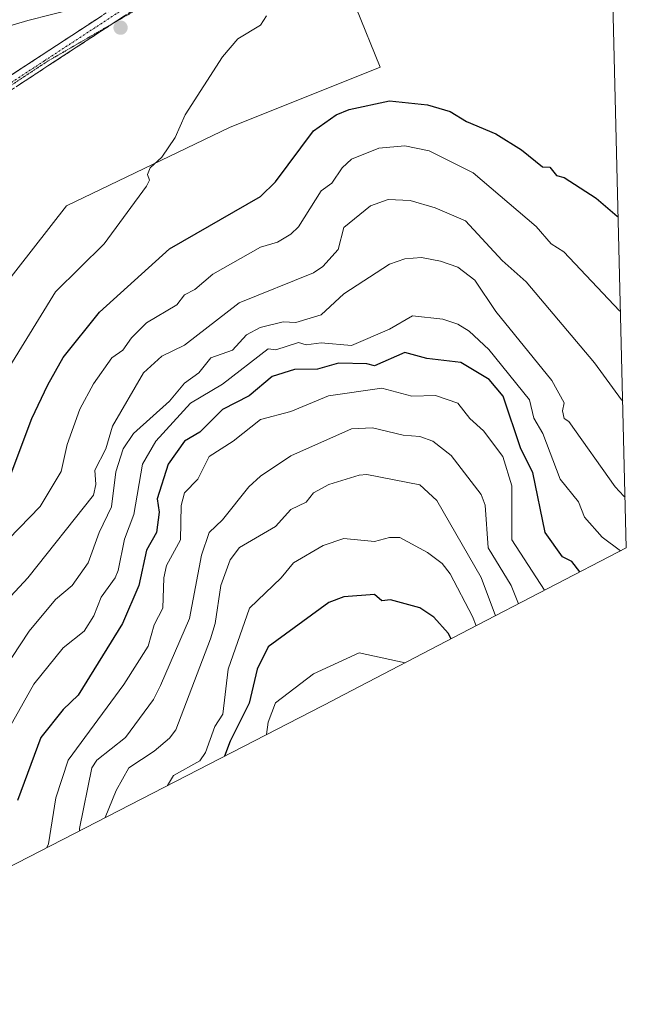
# Model space of a CAD drawing. Units: metres. Extents: x 665430 to 668865, y 4730413 to 4732809.
# Drawn here: x 668705 to 668865, y 4732086 to 4732345 of the extents above; entities that cross this region are included whole.
import ezdxf

# ---------------------------------------------------------------- set-up
doc = ezdxf.new("R2010")
doc.units = ezdxf.units.M
doc.header["$MEASUREMENT"] = 0
for name, pattern in [('TRAZO_Y_PUNTO', [1, 0.5, -0.25, 0, -0.25]), ('TRAZOS2', [0.375, 0.25, -0.125]), ('TRAZOSX2', [1.5, 1, -0.5])]:
    doc.linetypes.add(name, pattern=pattern)
for name, color, linetype, lineweight in [('Arbolado forestal CxS', 92, 'Continuous', 0), ('Camino', 19, 'TRAZOSX2', 0), ('Camino Cxs', 19, 'Continuous', 0), ('Camino eje', 19, 'TRAZO_Y_PUNTO', 0), ('Carátula', 7, 'Continuous', 5), ('Curva de nivel maestra', 36, 'Continuous', 30), ('Curva de nivel normal', 36, 'Continuous', 0), ('Pastizal CxS', 92, 'Continuous', 0), ('Punto de cota en terreno', 7, 'Continuous', 0), ('Vía pecuaria eje', 92, 'TRAZOS2', 0)]:
    doc.layers.add(name, color=color, linetype=linetype, lineweight=lineweight)

# ---------------------------------------------------------------- blocks, each defined once
blk = doc.blocks.new('5PATER')
at = {"layer": 'Carátula', "linetype": 'Continuous', "lineweight": 5}
h = blk.add_hatch(color=250, dxfattribs=at)
edge = h.paths.add_edge_path()
edge.add_ellipse((0, 0.01), major_axis=(-1.33, -1.34), ratio=0.999422, start_angle=0, end_angle=360)

msp = doc.modelspace()

# ---------------------------------------------------------------- linework, layer by layer
at = {"layer": 'Arbolado forestal CxS', "color": 92, "linetype": 'Continuous', "lineweight": 0}
for points in [[(668850.47, 4732808.91, 973.55), (668865.24, 4732206.25, 1029.26), (668823.97, 4732184.78, 1004.46), (668788.95, 4732166.56, 990.72), (668788.09, 4732166.11, 990.71), (668657.22, 4732098.81, 1023.08), (668656.68, 4732098.53, 1023.35), (668652.81, 4732096.57, 1025.1), (668640.89, 4732091.16, 1018.21), (668638.99, 4732090.39, 1017.02), (668637.29, 4732086.57, 1014.23), (668630.77, 4732072.32, 1004.25)], [(668850.47, 4732808.91, 973.55), (668865.24, 4732206.25, 1029.26)], [(668443.86, 4732145.34, 1056.39), (668449.02, 4732155.52, 1057.04), (668455.54, 4732169.78, 1056.16), (668459.74, 4732179.78, 1055.83), (668467.62, 4732205.87, 1058.47), (668497.19, 4732215.29, 1054.87), (668519.42, 4732215.29, 1056.22), (668551.17, 4732202.58, 1056.9), (668579.74, 4732191.47, 1057.43), (668603.55, 4732199.41, 1056.44), (668641.65, 4732215.29, 1052.2), (668678.17, 4732226.4, 1053.32), (668689.28, 4732247.04, 1054.97), (668700.39, 4732274.02, 1056.92), (668717.85, 4732296.25, 1056.64), (668760.72, 4732316.89, 1053.25), (668800.4, 4732332.76, 1051.66), (668794.05, 4732348.64, 1053.86)], [(668443.86, 4732145.34, 1056.39), (668449.02, 4732155.52, 1057.04), (668455.54, 4732169.78, 1056.16), (668459.74, 4732179.78, 1055.83), (668467.62, 4732205.87, 1058.47), (668497.19, 4732215.29, 1054.87), (668519.42, 4732215.29, 1056.22), (668551.17, 4732202.58, 1056.9), (668579.74, 4732191.47, 1057.43), (668603.55, 4732199.41, 1056.44), (668641.65, 4732215.29, 1052.2), (668678.17, 4732226.4, 1053.32), (668689.28, 4732247.04, 1054.97), (668700.39, 4732274.02, 1056.92), (668717.85, 4732296.25, 1056.64), (668760.72, 4732316.89, 1053.25), (668800.4, 4732332.76, 1051.66), (668794.05, 4732348.64, 1053.86)], [(668865.24, 4732206.25, 1029.26), (668823.97, 4732184.78, 1004.46), (668788.95, 4732166.56, 990.72), (668788.09, 4732166.11, 990.71), (668657.22, 4732098.81, 1023.08), (668656.68, 4732098.53, 1023.35), (668652.81, 4732096.57, 1025.1), (668640.89, 4732091.16, 1018.21), (668638.99, 4732090.39, 1017.02), (668637.29, 4732086.57, 1014.23), (668630.77, 4732072.32, 1004.25)]]:
    msp.add_polyline3d(points, dxfattribs=at)
at = {"layer": 'Camino', "color": 19, "linetype": 'TRAZOSX2', "lineweight": 0}
for points in [[(668618.15, 4732271.71), (668621.56, 4732274.92), (668651.62, 4732295.51), (668674.8, 4732312.02), (668711.13, 4732335.87), (668739.37, 4732354.34), (668745.84, 4732358.49)], [(668741.3, 4732351.69), (668741.15, 4732351.59), (668730.09, 4732344.35)], [(668730.09, 4732344.35), (668712.93, 4732333.13), (668676.65, 4732309.31), (668653.5, 4732292.82), (668623.62, 4732272.36), (668619.98, 4732268.93), (668614.5, 4732262.54), (668602.73, 4732247.14), (668599.82, 4732243.82), (668592.58, 4732236.9), (668584.7, 4732230.75), (668576.27, 4732225.61), (668566.97, 4732221.67), (668559.79, 4732219.57), (668552.83, 4732218.84)]]:
    msp.add_lwpolyline(points, dxfattribs=at)
at = {"layer": 'Camino Cxs', "color": 19, "linetype": 'Continuous', "lineweight": 0}
for points in [[(668703.06, 4732330.57, 1056.99), (668707.09, 4732333.22, 1056.68), (668711.13, 4732335.87, 1056.32), (668715.16, 4732338.51, 1056.04), (668719.2, 4732341.15, 1055.8), (668723.23, 4732343.79, 1055.59), (668727.27, 4732346.42, 1055.36)], [(668733.09, 4732346.32, 1055.51), (668729.06, 4732343.68, 1055.71), (668725.02, 4732341.04, 1055.89), (668720.99, 4732338.4, 1056.16), (668716.96, 4732335.77, 1056.38), (668712.93, 4732333.13, 1056.68), (668708.9, 4732330.48, 1057), (668704.87, 4732327.84, 1057.34)]]:
    msp.add_polyline3d(points, dxfattribs=at)
at = {"layer": 'Camino eje', "color": 19, "linetype": 'TRAZO_Y_PUNTO', "lineweight": 0}
msp.add_lwpolyline([(668659.83, 4732299.34), (668675.73, 4732310.67), (668712.03, 4732334.5), (668740.26, 4732352.97), (668743.57, 4732355.09)], dxfattribs=at)
at = {"layer": 'Curva de nivel maestra', "color": 36, "linetype": 'Continuous', "lineweight": 30}
for points in [[(668700.9, 4732219.49, 1050), (668708.67, 4732240.29, 1050), (668712.9, 4732249.18, 1050), (668716.9, 4732256.35, 1050), (668726.49, 4732268.28, 1050), (668744.9, 4732284.98, 1050), (668768.89, 4732298.74, 1050), (668772.89, 4732302.61, 1050), (668782.89, 4732316.07, 1050), (668788.82, 4732320.28, 1050), (668792.23, 4732321.62, 1050), (668802.89, 4732323.89, 1050), (668812.89, 4732322.86, 1050), (668818.89, 4732321.11, 1050), (668823.12, 4732318.51, 1050), (668830.89, 4732315.28, 1050), (668837.66, 4732311.05, 1050), (668843.19, 4732306.58, 1050), (668845.06, 4732306.45, 1050), (668846.89, 4732304.28, 1050), (668848.89, 4732303.75, 1050), (668857.27, 4732298.28, 1050), (668862.83, 4732293.54, 1050), (668863.11, 4732293.36, 1050)], [(668853.03, 4732199.9, 1025), (668850.89, 4732202.64, 1025), (668848.43, 4732203.83, 1025), (668843.89, 4732210.29, 1025), (668840.64, 4732226.04, 1025), (668837.48, 4732232.29, 1025), (668832.78, 4732246.17, 1025), (668829.12, 4732250.51, 1025), (668821.64, 4732255.03, 1025), (668812.72, 4732256.11, 1025), (668806.89, 4732257.65, 1025), (668798.89, 4732254.11, 1025), (668796.89, 4732254.67, 1025), (668789.47, 4732254.86, 1025), (668783.88, 4732253.27, 1025), (668777.83, 4732253.22, 1025), (668771.94, 4732251.33, 1025), (668765.91, 4732246.28, 1025), (668758.9, 4732242.64, 1025), (668752.9, 4732236.67, 1025), (668748.9, 4732234.34, 1025), (668744.56, 4732228.29, 1025), (668741.73, 4732219.12, 1025), (668742.23, 4732215.62, 1025), (668741.5, 4732210.29, 1025), (668738.9, 4732205.56, 1025), (668736.9, 4732196.26, 1025), (668732.54, 4732186.29, 1025), (668720.9, 4732167.44, 1025), (668716.9, 4732163.64, 1025), (668711.03, 4732156.29, 1025), (668704.9, 4732139.66, 1025)], [(668819.12, 4732182.26, 1000), (668818.35, 4732183.75, 1000), (668814.58, 4732187.98, 1000), (668810.89, 4732190.42, 1000), (668803.16, 4732192.56, 1000), (668800.89, 4732192.29, 1000), (668798.89, 4732193.93, 1000), (668790.89, 4732193.27, 1000), (668786.89, 4732191.85, 1000), (668770.89, 4732180.15, 1000), (668768.06, 4732174.29, 1000), (668765.94, 4732165.33, 1000), (668760.9, 4732155.27, 1000), (668759.44, 4732151.38, 1000)]]:
    msp.add_polyline3d(points, dxfattribs=at)
at = {"layer": 'Curva de nivel normal', "color": 36, "linetype": 'Continuous', "lineweight": 0}
for points in [[(668720.09, 4732348.22, 1055), (668707.65, 4732345.06, 1055), (668680.44, 4732336.98, 1055)], [(668702.9, 4732254.04, 1055), (668714.9, 4732273.67, 1055), (668727.7, 4732286.28, 1055), (668738.9, 4732301.48, 1055), (668739.63, 4732303.01, 1055), (668739.12, 4732304.5, 1055), (668739.88, 4732306.28, 1055), (668742.9, 4732309.14, 1055), (668746.44, 4732314.28, 1055), (668749.08, 4732320.28, 1055), (668758.9, 4732335.55, 1055), (668762.9, 4732340.28, 1055), (668768.89, 4732343.89, 1055), (668770.52, 4732346.28, 1055)], [(668696.9, 4732202.78, 1045), (668710.9, 4732217.08, 1045), (668716.43, 4732226.29, 1045), (668718, 4732233.39, 1045), (668721.34, 4732242.73, 1045), (668724.9, 4732249.4, 1045), (668729.79, 4732256.28, 1045), (668732.68, 4732258.28, 1045), (668734.9, 4732261.54, 1045), (668738.9, 4732265.48, 1045), (668746.9, 4732270.18, 1045), (668748.9, 4732272.86, 1045), (668751.59, 4732274.28, 1045), (668756.37, 4732278.28, 1045), (668768.89, 4732285.39, 1045), (668773.35, 4732286.74, 1045), (668776.89, 4732288.84, 1045), (668778.89, 4732290.75, 1045), (668784.89, 4732300.21, 1045), (668787.7, 4732302.28, 1045), (668790.37, 4732306.28, 1045), (668792.89, 4732308.6, 1045), (668800.06, 4732311.45, 1045), (668806.89, 4732312.05, 1045), (668813.36, 4732310.75, 1045), (668824.89, 4732304.96, 1045), (668841.47, 4732290.86, 1045), (668845.49, 4732286.28, 1045), (668848.76, 4732284.15, 1045), (668863.44, 4732268.65, 1045), (668863.72, 4732268.41, 1045)], [(668700.9, 4732191.04, 1040), (668707.66, 4732198.29, 1040), (668724.9, 4732220.1, 1040), (668725.51, 4732222.9, 1040), (668725.26, 4732226.65, 1040), (668728.2, 4732232.29, 1040), (668729.92, 4732238.29, 1040), (668738.06, 4732252.28, 1040), (668742.9, 4732256.69, 1040), (668748.9, 4732259.55, 1040), (668763.32, 4732270.7, 1040), (668782.89, 4732278.68, 1040), (668785.32, 4732280.28, 1040), (668789.35, 4732284.74, 1040), (668790.89, 4732290.55, 1040), (668797.91, 4732296.28, 1040), (668802.52, 4732297.91, 1040), (668808.33, 4732297.72, 1040), (668814.89, 4732295.73, 1040), (668822.92, 4732292.31, 1040), (668832.52, 4732281.91, 1040), (668838.86, 4732276.28, 1040), (668856.89, 4732254.9, 1040), (668864.01, 4732245.23, 1040), (668864.3, 4732244.92, 1040)], [(668864.92, 4732219.55, 1035), (668864.63, 4732219.83, 1035), (668862.3, 4732222.29, 1035), (668850.08, 4732239.48, 1035), (668848.88, 4732240.28, 1035), (668848.42, 4732242.29, 1035), (668848.89, 4732244.36, 1035), (668845.67, 4732250.28, 1035), (668830.89, 4732268.44, 1035), (668825.34, 4732276.73, 1035), (668820.89, 4732280.14, 1035), (668816.28, 4732281.67, 1035), (668811.27, 4732282.66, 1035), (668806.89, 4732282.32, 1035), (668802.89, 4732280.95, 1035), (668790.89, 4732273.15, 1035), (668784.89, 4732267.55, 1035), (668778.17, 4732265.56, 1035), (668774.89, 4732265.73, 1035), (668768.83, 4732264.22, 1035), (668765.22, 4732262.28, 1035), (668761.55, 4732258.28, 1035), (668755.79, 4732256.28, 1035), (668752.62, 4732252.28, 1035), (668748.9, 4732249.56, 1035), (668744.9, 4732244.88, 1035), (668735.46, 4732236.29, 1035), (668732.74, 4732232.29, 1035), (668730.82, 4732226.21, 1035), (668729.63, 4732217.02, 1035), (668726.39, 4732210.29, 1035), (668723.53, 4732202.29, 1035), (668719.29, 4732196.29, 1035), (668714.9, 4732192.65, 1035), (668707.97, 4732184.29, 1035), (668698.9, 4732170.69, 1035)], [(668863.67, 4732205.43, 1030), (668858.89, 4732209.06, 1030), (668854.21, 4732214.29, 1030), (668852.66, 4732218.29, 1030), (668847.81, 4732224.29, 1030), (668843.23, 4732236.29, 1030), (668840.92, 4732240.32, 1030), (668839.76, 4732245.16, 1030), (668829.06, 4732258.45, 1030), (668823.9, 4732263.29, 1030), (668820.89, 4732265.14, 1030), (668816.89, 4732266.4, 1030), (668808.89, 4732267.27, 1030), (668802.89, 4732263.81, 1030), (668792.89, 4732259.47, 1030), (668784.89, 4732260.24, 1030), (668780.89, 4732259.67, 1030), (668778.9, 4732260.29, 1030), (668772.93, 4732258.32, 1030), (668770.89, 4732258.61, 1030), (668758.9, 4732249.35, 1030), (668750.49, 4732244.29, 1030), (668741.33, 4732234.29, 1030), (668737.86, 4732228.29, 1030), (668735.57, 4732214.96, 1030), (668733.12, 4732208.51, 1030), (668731.38, 4732200.29, 1030), (668730.62, 4732198.29, 1030), (668726.9, 4732193.24, 1030), (668725.03, 4732188.29, 1030), (668722.47, 4732184.29, 1030), (668716.9, 4732179.84, 1030), (668709.19, 4732170.29, 1030), (668697.87, 4732150.29, 1030)], [(668843.71, 4732195.05, 1020), (668835.11, 4732208.29, 1020), (668835.12, 4732222.52, 1020), (668832.76, 4732230.29, 1020), (668827.64, 4732237.04, 1020), (668824.05, 4732240.29, 1020), (668820.87, 4732244.27, 1020), (668814.97, 4732246.36, 1020), (668808.78, 4732246.17, 1020), (668800.85, 4732248.24, 1020), (668786.84, 4732246.23, 1020), (668776.89, 4732242.13, 1020), (668768.89, 4732240.01, 1020), (668761.66, 4732234.29, 1020), (668755.34, 4732230.29, 1020), (668752.44, 4732224.29, 1020), (668748.9, 4732220.69, 1020), (668748, 4732217.39, 1020), (668747.81, 4732208.29, 1020), (668744.18, 4732201.57, 1020), (668743.41, 4732198.29, 1020), (668743.18, 4732190.29, 1020), (668740.9, 4732185.93, 1020), (668739.32, 4732180.29, 1020), (668732.9, 4732170.21, 1020), (668718.28, 4732150.29, 1020), (668714.99, 4732140.38, 1020), (668713.11, 4732128.29, 1020), (668712.59, 4732127.29, 1020)], [(668836.87, 4732191.49, 1015), (668834.88, 4732196.28, 1015), (668828.86, 4732206.26, 1015), (668828.06, 4732217.46, 1015), (668827.05, 4732220.29, 1015), (668819.16, 4732230.56, 1015), (668814.25, 4732234.29, 1015), (668810.89, 4732235.51, 1015), (668806.47, 4732235.87, 1015), (668798.4, 4732237.8, 1015), (668792.89, 4732237.56, 1015), (668776.89, 4732230.46, 1015), (668768.89, 4732225.07, 1015), (668765.8, 4732222.29, 1015), (668758.9, 4732213.62, 1015), (668755.41, 4732210.29, 1015), (668753.4, 4732204.29, 1015), (668750.2, 4732187.59, 1015), (668742.57, 4732169.96, 1015), (668740.7, 4732166.29, 1015), (668733.35, 4732156.29, 1015), (668725.81, 4732150.29, 1015), (668724.46, 4732148.29, 1015), (668721.23, 4732132.29, 1015), (668721.25, 4732131.74, 1015)], [(668830.83, 4732188.35, 1010), (668827.01, 4732198.41, 1010), (668815.32, 4732218.72, 1010), (668810.89, 4732222.8, 1010), (668796.89, 4732225.51, 1010), (668794.89, 4732225.32, 1010), (668786.89, 4732222.89, 1010), (668782.89, 4732220.69, 1010), (668780.89, 4732218.27, 1010), (668776.89, 4732216.29, 1010), (668772.89, 4732211.8, 1010), (668763.41, 4732206.29, 1010), (668760.9, 4732203.05, 1010), (668758.49, 4732196.29, 1010), (668756.94, 4732186.29, 1010), (668755.7, 4732182.29, 1010), (668746.6, 4732158.29, 1010), (668744.9, 4732156.05, 1010), (668740.9, 4732152.71, 1010), (668734.24, 4732148.29, 1010), (668730.86, 4732142.29, 1010), (668727.98, 4732135.2, 1010)], [(668825.72, 4732185.69, 1005), (668824.74, 4732188.14, 1005), (668818.89, 4732199.33, 1005), (668816.72, 4732202.12, 1005), (668812.89, 4732204.98, 1005), (668805.56, 4732208.96, 1005), (668802.89, 4732208.92, 1005), (668798.89, 4732207.86, 1005), (668790.89, 4732208.7, 1005), (668785.43, 4732206.83, 1005), (668777.58, 4732202.29, 1005), (668774.34, 4732198.29, 1005), (668766.01, 4732190.29, 1005), (668760.39, 4732174.29, 1005), (668759.02, 4732162.41, 1005), (668756.9, 4732159.14, 1005), (668754.39, 4732152.29, 1005), (668752.9, 4732150.15, 1005), (668745.98, 4732146.29, 1005), (668744.43, 4732143.66, 1005)], [(668807.02, 4732175.96, 995), (668794.89, 4732178.55, 995), (668782.89, 4732173.04, 995), (668772.89, 4732165.38, 995), (668770.88, 4732160.29, 995), (668770.49, 4732157.06, 995)]]:
    msp.add_polyline3d(points, dxfattribs=at)
at = {"layer": 'Pastizal CxS', "color": 92, "linetype": 'Continuous', "lineweight": 0}
for points in [[(668794.05, 4732348.64, 1053.86), (668800.4, 4732332.76, 1051.66), (668760.72, 4732316.89, 1053.25), (668717.85, 4732296.25, 1056.64), (668700.39, 4732274.02, 1056.92), (668689.28, 4732247.04, 1054.97), (668678.17, 4732226.4, 1053.32), (668641.65, 4732215.29, 1052.2), (668603.55, 4732199.41, 1056.44), (668579.74, 4732191.47, 1057.43), (668551.17, 4732202.58, 1056.9), (668519.42, 4732215.29, 1056.22), (668497.19, 4732215.29, 1054.87), (668467.62, 4732205.87, 1058.47), (668459.74, 4732179.78, 1055.83), (668455.54, 4732169.78, 1056.16), (668449.02, 4732155.52, 1057.04), (668443.86, 4732145.34, 1056.39)], [(668443.86, 4732145.34, 1056.39), (668449.02, 4732155.52, 1057.04), (668455.54, 4732169.78, 1056.16), (668459.74, 4732179.78, 1055.83), (668467.62, 4732205.87, 1058.47), (668497.19, 4732215.29, 1054.87), (668519.42, 4732215.29, 1056.22), (668551.17, 4732202.58, 1056.9), (668579.74, 4732191.47, 1057.43), (668603.55, 4732199.41, 1056.44), (668641.65, 4732215.29, 1052.2), (668678.17, 4732226.4, 1053.32), (668689.28, 4732247.04, 1054.97), (668700.39, 4732274.02, 1056.92), (668717.85, 4732296.25, 1056.64), (668760.72, 4732316.89, 1053.25), (668800.4, 4732332.76, 1051.66), (668794.05, 4732348.64, 1053.86)]]:
    msp.add_polyline3d(points, dxfattribs=at)
at = {"layer": 'Vía pecuaria eje', "color": 92, "linetype": 'TRAZOS2', "lineweight": 0}
for points in [[(668741.3, 4732351.69, 1055.12), (668740.38, 4732350.31, 1055.23), (668736.46, 4732348.04, 1055.39), (668732.55, 4732345.78, 1055.56), (668730.09, 4732344.35, 1055.66)], [(668730.09, 4732344.35, 1055.66), (668728.63, 4732343.51, 1055.72), (668724.71, 4732341.24, 1055.87), (668720.79, 4732338.97, 1056.09), (668716.87, 4732336.7, 1056.27), (668712.95, 4732334.44, 1056.52), (668709.18, 4732331.95, 1056.83), (668705.41, 4732329.47, 1057.14), (668701.64, 4732326.98, 1057.48), (668697.87, 4732324.49, 1057.87), (668694.1, 4732322.01, 1058.26), (668690.33, 4732319.52, 1058.61), (668686.56, 4732317.04, 1058.93), (668682.79, 4732314.55, 1059.14), (668679.02, 4732312.07, 1059.25), (668674.87, 4732309.32, 1059.31), (668670.73, 4732306.57, 1059.51), (668666.58, 4732303.82, 1059.74), (668662.44, 4732301.07, 1060.03), (668659.83, 4732299.34, 1060.2)]]:
    msp.add_polyline3d(points, dxfattribs=at)

# ---------------------------------------------------------------- block references
at = {"layer": 'Punto de cota en terreno', "linetype": 'Continuous', "lineweight": 0}
msp.add_blockref('5PATER', (668732.05, 4732343.19, 1055.91), dxfattribs=at)

doc.saveas('drawing.dxf')
